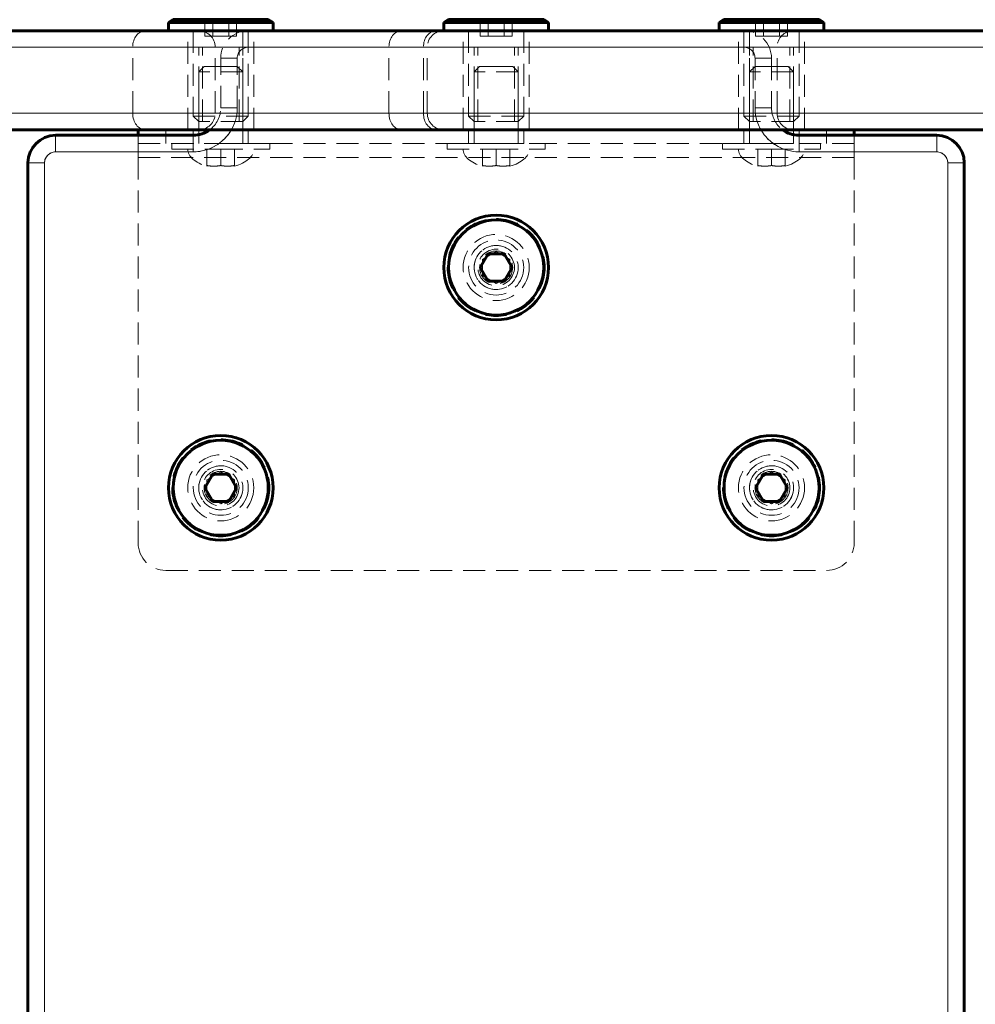
# Model space of a CAD drawing. Units: millimetres. Extents: x -3097 to 2230, y -2785 to 2597.
# Drawn here: x 353 to 526, y -440 to -261 of the extents above; entities that cross this region are included whole.
import ezdxf

# ---------------------------------------------------------------- set-up
doc = ezdxf.new("R2010")
doc.units = ezdxf.units.MM
for name, pattern in [('K5LT_BASIC', [0]), ('K5LT_DASHED', [6, 4, -2]), ('K5LT_THIN', [0])]:
    doc.linetypes.add(name, pattern=pattern)

msp = doc.modelspace()

# ---------------------------------------------------------------- linework, layer by layer
at = {"color": 150, "linetype": 'K5LT_BASIC', "lineweight": 60}
for p, q in [((379.61, -261.47), (380.47, -260.97)), ((397.74, -260.97), (380.47, -260.97)), ((398.61, -261.47), (397.74, -260.97)), ((429.61, -261.47), (430.47, -260.97)), ((447.74, -260.97), (430.47, -260.97)), ((448.61, -261.47), (447.74, -260.97)), ((479.61, -261.47), (480.47, -260.97)), ((497.74, -260.97), (480.47, -260.97)), ((498.61, -261.47), (497.74, -260.97)), ((379.61, -261.47), (379.61, -262.97)), ((398.61, -261.47), (379.61, -261.47)), ((398.61, -261.47), (398.61, -262.97)), ((429.61, -261.47), (429.61, -262.97)), ((448.61, -261.47), (429.61, -261.47)), ((448.61, -261.47), (448.61, -262.97)), ((479.61, -261.47), (479.61, -262.97)), ((498.61, -261.47), (479.61, -261.47)), ((498.61, -261.47), (498.61, -262.97)), ((280.63, -262.97), (721.19, -262.97)), ((394.11, -262.97), (484.11, -262.97)), ((280.63, -280.97), (721.19, -280.97)), ((359.11, -281.97), (384.11, -281.97)), ((374.11, -280.97), (387.11, -280.97)), ((374.11, -280.97), (374.11, -281.97)), ((491.11, -280.97), (504.11, -280.97)), ((494.11, -281.97), (519.11, -281.97)), ((504.11, -280.97), (504.11, -281.97)), ((354.11, -769.97), (354.11, -286.97)), ((524.11, -286.97), (524.11, -769.97)), ((437.66, -303.47), (436.22, -305.97)), ((440.55, -303.47), (437.66, -303.47)), ((441.99, -305.97), (440.55, -303.47)), ((436.22, -305.97), (437.66, -308.47)), ((440.55, -308.47), (441.99, -305.97)), ((437.66, -308.47), (440.55, -308.47)), ((387.66, -343.47), (386.22, -345.97)), ((390.55, -343.47), (387.66, -343.47)), ((391.99, -345.97), (390.55, -343.47)), ((487.66, -343.47), (486.22, -345.97)), ((490.55, -343.47), (487.66, -343.47)), ((491.99, -345.97), (490.55, -343.47)), ((386.22, -345.97), (387.66, -348.47)), ((390.55, -348.47), (391.99, -345.97)), ((486.22, -345.97), (487.66, -348.47)), ((490.55, -348.47), (491.99, -345.97)), ((387.66, -348.47), (390.55, -348.47)), ((487.66, -348.47), (490.55, -348.47))]:
    msp.add_line(p, q, dxfattribs=at)
at = {"color": 7, "linetype": 'K5LT_DASHED', "lineweight": 18}
for p, q in [((386.22, -263.97), (386.22, -260.97)), ((387.66, -263.97), (387.66, -260.97)), ((387.66, -263.97), (387.66, -260.97)), ((390.55, -263.97), (390.55, -260.97)), ((390.55, -263.97), (390.55, -260.97)), ((391.99, -263.97), (391.99, -260.97)), ((436.22, -263.97), (436.22, -260.97)), ((437.66, -263.97), (437.66, -260.97)), ((437.66, -263.97), (437.66, -260.97)), ((440.55, -263.97), (440.55, -260.97)), ((440.55, -263.97), (440.55, -260.97)), ((441.99, -263.97), (441.99, -260.97)), ((486.22, -263.97), (486.22, -260.97)), ((487.66, -263.97), (487.66, -260.97)), ((487.66, -263.97), (487.66, -260.97)), ((490.55, -263.97), (490.55, -260.97)), ((490.55, -263.97), (490.55, -260.97)), ((491.99, -263.97), (491.99, -260.97)), ((379.61, -261.47), (398.61, -261.47)), ((429.61, -261.47), (448.61, -261.47)), ((479.61, -261.47), (498.61, -261.47)), ((398.61, -262.97), (379.61, -262.97)), ((383.11, -280.97), (383.11, -262.97)), ((384.11, -262.97), (384.11, -278.47)), ((386.22, -263.97), (387.66, -263.97)), ((387.66, -263.97), (390.55, -263.97)), ((390.55, -263.97), (391.99, -263.97)), ((393.11, -262.97), (393.11, -265.97)), ((393.11, -262.97), (393.11, -265.97)), ((394.11, -262.97), (394.11, -265.97)), ((394.11, -262.97), (394.11, -265.97)), ((394.11, -262.97), (394.11, -278.47)), ((395.11, -280.97), (395.11, -262.97)), ((448.61, -262.97), (429.61, -262.97)), ((433.11, -280.97), (433.11, -262.97)), ((434.11, -262.97), (434.11, -278.47)), ((436.22, -263.97), (437.66, -263.97)), ((437.66, -263.97), (440.55, -263.97)), ((440.55, -263.97), (441.99, -263.97)), ((444.11, -262.97), (444.11, -278.47)), ((445.11, -280.97), (445.11, -262.97)), ((498.61, -262.97), (479.61, -262.97)), ((483.11, -280.97), (483.11, -262.97)), ((484.11, -262.97), (484.11, -265.97)), ((484.11, -262.97), (484.11, -265.97)), ((484.11, -262.97), (484.11, -278.47)), ((485.11, -262.97), (485.11, -265.97)), ((485.11, -262.97), (485.11, -265.97)), ((486.22, -263.97), (487.66, -263.97)), ((487.66, -263.97), (490.55, -263.97)), ((490.55, -263.97), (491.99, -263.97)), ((494.11, -262.97), (494.11, -278.47)), ((495.11, -280.97), (495.11, -262.97)), ((727.11, -265.97), (138.11, -265.97)), ((346.61, -265.97), (373.13, -265.97)), ((373.13, -265.97), (346.61, -265.97)), ((373.13, -277.97), (373.13, -265.97)), ((373.13, -277.97), (373.13, -265.97)), ((373.13, -265.97), (419.65, -265.97)), ((425.91, -265.97), (373.13, -265.97)), ((385.11, -279.47), (385.11, -265.97)), ((385.11, -265.97), (393.11, -265.97)), ((393.11, -265.97), (385.11, -265.97)), ((385.78, -265.97), (389.11, -265.97)), ((385.78, -279.47), (385.78, -265.97)), ((392.43, -265.97), (385.78, -265.97)), ((385.78, -265.97), (392.43, -265.97)), ((388.11, -277.97), (388.11, -265.97)), ((393.11, -265.97), (388.11, -265.97)), ((388.11, -265.97), (393.11, -265.97)), ((389.11, -265.97), (392.43, -265.97)), ((392.43, -279.47), (392.43, -265.97)), ((393.11, -277.97), (393.11, -265.97)), ((393.11, -277.97), (393.11, -265.97)), ((393.11, -265.97), (485.11, -265.97)), ((485.11, -265.97), (393.11, -265.97)), ((393.11, -279.47), (393.11, -265.97)), ((394.11, -265.97), (484.11, -265.97)), ((394.11, -265.97), (484.11, -265.97)), ((419.65, -277.97), (419.65, -265.97)), ((419.65, -265.97), (426.61, -265.97)), ((425.91, -277.97), (425.91, -265.97)), ((425.91, -265.97), (426.61, -265.97)), ((426.61, -277.97), (426.61, -265.97)), ((435.11, -279.47), (435.11, -265.97)), ((435.11, -265.97), (443.11, -265.97)), ((443.11, -265.97), (435.11, -265.97)), ((435.78, -265.97), (439.11, -265.97)), ((435.78, -279.47), (435.78, -265.97)), ((442.43, -265.97), (435.78, -265.97)), ((435.78, -265.97), (442.43, -265.97)), ((439.11, -265.97), (442.43, -265.97)), ((442.43, -279.47), (442.43, -265.97)), ((443.11, -279.47), (443.11, -265.97)), ((485.11, -277.97), (485.11, -265.97)), ((485.11, -277.97), (485.11, -265.97)), ((490.11, -265.97), (485.11, -265.97)), ((485.11, -265.97), (490.11, -265.97)), ((485.11, -279.47), (485.11, -265.97)), ((485.11, -265.97), (493.11, -265.97)), ((493.11, -265.97), (485.11, -265.97)), ((485.78, -265.97), (489.11, -265.97)), ((485.78, -279.47), (485.78, -265.97)), ((492.43, -265.97), (485.78, -265.97)), ((485.78, -265.97), (492.43, -265.97)), ((489.11, -265.97), (492.43, -265.97)), ((490.11, -277.97), (490.11, -265.97)), ((492.43, -279.47), (492.43, -265.97)), ((493.11, -279.47), (493.11, -265.97)), ((389.11, -267.97), (392.11, -267.97)), ((389.11, -276.97), (389.11, -267.97)), ((389.11, -267.97), (392.11, -267.97)), ((392.11, -276.97), (392.11, -267.97)), ((392.11, -276.97), (392.11, -267.97)), ((489.11, -267.97), (486.11, -267.97)), ((486.11, -267.97), (486.11, -276.97)), ((486.11, -267.97), (486.11, -276.97)), ((489.11, -267.97), (486.11, -267.97)), ((489.11, -267.97), (489.11, -276.97)), ((385.11, -270.47), (386.11, -269.47)), ((386.11, -269.47), (389.11, -269.47)), ((389.11, -269.47), (392.11, -269.47)), ((393.11, -270.47), (392.11, -269.47)), ((435.11, -270.47), (436.11, -269.47)), ((436.11, -269.47), (439.11, -269.47)), ((439.11, -269.47), (442.11, -269.47)), ((443.11, -270.47), (442.11, -269.47)), ((485.11, -270.47), (486.11, -269.47)), ((486.11, -269.47), (489.11, -269.47)), ((489.11, -269.47), (492.11, -269.47)), ((493.11, -270.47), (492.11, -269.47)), ((385.11, -283.47), (385.11, -270.47)), ((393.11, -270.47), (385.11, -270.47)), ((393.11, -283.47), (393.11, -270.47)), ((435.11, -283.47), (435.11, -270.47)), ((443.11, -270.47), (435.11, -270.47)), ((443.11, -283.47), (443.11, -270.47)), ((485.11, -283.47), (485.11, -270.47)), ((493.11, -270.47), (485.11, -270.47)), ((493.11, -283.47), (493.11, -270.47)), ((389.11, -276.97), (392.11, -276.97)), ((389.11, -276.97), (392.11, -276.97)), ((489.11, -276.97), (486.11, -276.97)), ((489.11, -276.97), (486.11, -276.97)), ((727.11, -277.97), (138.11, -277.97)), ((373.13, -277.97), (346.61, -277.97)), ((346.61, -277.97), (373.13, -277.97)), ((425.91, -277.97), (373.13, -277.97)), ((373.13, -277.97), (419.65, -277.97)), ((394.11, -278.47), (384.11, -278.47)), ((385.11, -279.47), (384.11, -278.47)), ((393.11, -277.97), (388.11, -277.97)), ((388.11, -277.97), (393.11, -277.97)), ((485.11, -277.97), (393.11, -277.97)), ((393.11, -277.97), (485.11, -277.97)), ((393.11, -280.97), (393.11, -277.97)), ((393.11, -280.97), (393.11, -277.97)), ((393.11, -279.47), (394.11, -278.47)), ((419.65, -277.97), (426.61, -277.97)), ((426.61, -277.97), (425.91, -277.97)), ((444.11, -278.47), (434.11, -278.47)), ((435.11, -279.47), (434.11, -278.47)), ((443.11, -279.47), (444.11, -278.47)), ((494.11, -278.47), (484.11, -278.47)), ((485.11, -279.47), (484.11, -278.47)), ((485.11, -280.97), (485.11, -277.97)), ((490.11, -277.97), (485.11, -277.97)), ((485.11, -280.97), (485.11, -277.97)), ((485.11, -277.97), (490.11, -277.97)), ((493.11, -279.47), (494.11, -278.47)), ((393.11, -279.47), (385.11, -279.47)), ((443.11, -279.47), (435.11, -279.47)), ((493.11, -279.47), (485.11, -279.47)), ((359.11, -281.97), (359.11, -284.97)), ((374.11, -281.97), (374.11, -285.97)), ((379.11, -283.47), (379.11, -280.97)), ((384.11, -280.97), (384.11, -283.47)), ((384.11, -281.97), (384.11, -284.97)), ((387.11, -280.97), (491.11, -280.97)), ((394.11, -280.97), (394.11, -283.47)), ((434.11, -280.97), (434.11, -283.47)), ((444.11, -280.97), (444.11, -283.47)), ((484.11, -280.97), (484.11, -283.47)), ((494.11, -280.97), (494.11, -283.47)), ((494.11, -281.97), (494.11, -284.97)), ((499.11, -283.47), (499.11, -280.97)), ((504.11, -281.97), (504.11, -285.97)), ((519.11, -281.97), (519.11, -284.97)), ((374.11, -283.47), (504.11, -283.47)), ((380.21, -283.47), (389.11, -283.47)), ((380.21, -284.47), (380.21, -283.47)), ((389.11, -283.47), (398.01, -283.47)), ((398.01, -284.47), (398.01, -283.47)), ((430.21, -283.47), (439.11, -283.47)), ((430.21, -284.47), (430.21, -283.47)), ((439.11, -283.47), (448.01, -283.47)), ((448.01, -284.47), (448.01, -283.47)), ((480.21, -283.47), (489.11, -283.47)), ((480.21, -284.47), (480.21, -283.47)), ((489.11, -283.47), (498.01, -283.47)), ((498.01, -284.47), (498.01, -283.47)), ((359.11, -284.97), (384.11, -284.97)), ((374.11, -285.97), (504.11, -285.97)), ((374.11, -285.97), (504.11, -285.97)), ((374.11, -285.97), (374.11, -355.97)), ((380.21, -284.47), (389.11, -284.47)), ((389.11, -284.47), (386.61, -284.47)), ((386.61, -284.47), (386.61, -287.46)), ((389.11, -284.47), (398.01, -284.47)), ((389.11, -284.47), (389.11, -287.46)), ((389.11, -284.47), (389.11, -287.46)), ((391.61, -284.47), (389.11, -284.47)), ((391.61, -284.47), (391.61, -287.46)), ((430.21, -284.47), (439.11, -284.47)), ((439.11, -284.47), (436.61, -284.47)), ((436.61, -284.47), (436.61, -287.46)), ((439.11, -284.47), (448.01, -284.47)), ((439.11, -284.47), (439.11, -287.46)), ((439.11, -284.47), (439.11, -287.46)), ((441.61, -284.47), (439.11, -284.47)), ((441.61, -284.47), (441.61, -287.46)), ((480.21, -284.47), (489.11, -284.47)), ((489.11, -284.47), (486.61, -284.47)), ((486.61, -284.47), (486.61, -287.46)), ((489.11, -284.47), (498.01, -284.47)), ((489.11, -284.47), (489.11, -287.46)), ((489.11, -284.47), (489.11, -287.46)), ((491.61, -284.47), (489.11, -284.47)), ((491.61, -284.47), (491.61, -287.46)), ((494.11, -284.97), (519.11, -284.97)), ((504.11, -285.97), (504.11, -355.97)), ((354.11, -286.97), (357.11, -286.97)), ((357.11, -769.97), (357.11, -286.97)), ((386.61, -287.57), (386.61, -287.46)), ((391.61, -287.46), (391.61, -287.57)), ((436.61, -287.57), (436.61, -287.46)), ((441.61, -287.46), (441.61, -287.57)), ((486.61, -287.57), (486.61, -287.46)), ((491.61, -287.46), (491.61, -287.57)), ((521.11, -286.97), (521.11, -769.97)), ((524.11, -286.97), (521.11, -286.97)), ((436.61, -304.53), (439.11, -303.09)), ((439.11, -303.09), (441.61, -304.53)), ((436.61, -307.42), (436.61, -304.53)), ((441.61, -304.53), (441.61, -307.42)), ((439.11, -308.86), (436.61, -307.42)), ((441.61, -307.42), (439.11, -308.86)), ((386.61, -344.53), (389.11, -343.09)), ((389.11, -343.09), (391.61, -344.53)), ((486.61, -344.53), (489.11, -343.09)), ((489.11, -343.09), (491.61, -344.53)), ((386.61, -347.42), (386.61, -344.53)), ((391.61, -344.53), (391.61, -347.42)), ((486.61, -347.42), (486.61, -344.53)), ((491.61, -344.53), (491.61, -347.42)), ((389.11, -348.86), (386.61, -347.42)), ((391.61, -347.42), (389.11, -348.86)), ((489.11, -348.86), (486.61, -347.42)), ((491.61, -347.42), (489.11, -348.86)), ((379.11, -360.97), (499.11, -360.97))]:
    msp.add_line(p, q, dxfattribs=at)
at = {"color": 7, "linetype": 'K5LT_THIN', "lineweight": 18}
for p, q in [((282.75, -265.97), (723.31, -265.97)), ((282.75, -277.97), (723.31, -277.97)), ((359.11, -281.97), (359.11, -284.97)), ((384.11, -281.97), (384.11, -284.97)), ((494.11, -281.97), (494.11, -284.97)), ((519.11, -281.97), (519.11, -284.97)), ((359.11, -284.97), (384.11, -284.97)), ((494.11, -284.97), (519.11, -284.97)), ((354.11, -286.97), (357.11, -286.97)), ((357.11, -769.97), (357.11, -286.97)), ((524.11, -286.97), (521.11, -286.97)), ((521.11, -286.97), (521.11, -769.97))]:
    msp.add_line(p, q, dxfattribs=at)
at = {"color": 150, "linetype": 'K5LT_BASIC', "lineweight": 60}
for centre, radius in [((439.11, -305.97), 9.5), ((439.11, -305.97), 8.63), ((389.11, -345.97), 9.5), ((389.11, -345.97), 8.63), ((489.11, -345.97), 9.5), ((489.11, -345.97), 8.63)]:
    msp.add_circle(centre, radius, dxfattribs=at)
at = {"color": 7, "linetype": 'K5LT_DASHED', "lineweight": 18}
for centre, radius in [((439.11, -305.97), 8.9), ((439.11, -305.97), 6), ((439.11, -305.97), 6), ((439.11, -305.97), 5), ((439.11, -305.97), 5), ((439.11, -305.97), 4), ((439.11, -305.97), 4), ((439.11, -305.97), 3.32), ((439.11, -305.97), 3), ((389.11, -345.97), 8.9), ((489.11, -345.97), 8.9), ((389.11, -345.97), 6), ((389.11, -345.97), 6), ((389.11, -345.97), 5), ((389.11, -345.97), 5), ((489.11, -345.97), 6), ((489.11, -345.97), 6), ((489.11, -345.97), 5), ((489.11, -345.97), 5), ((389.11, -345.97), 4), ((389.11, -345.97), 4), ((389.11, -345.97), 3.32), ((389.11, -345.97), 3), ((489.11, -345.97), 4), ((489.11, -345.97), 4), ((489.11, -345.97), 3.32), ((489.11, -345.97), 3)]:
    msp.add_circle(centre, radius, dxfattribs=at)
for centre, radius, start, end in [((385.11, -265.97), 3, 0, 90), ((394.11, -267.97), 5, 90, 180), ((429.61, -265.97), 3, 90, 180), ((484.11, -267.97), 5, 0, 90), ((493.11, -265.97), 3, 90, 180), ((394.11, -267.97), 2, 90, 180), ((394.11, -267.97), 2, 90, 180), ((484.11, -267.97), 2, 0, 90), ((484.11, -267.97), 2, 0, 90), ((384.11, -276.97), 8, 270, 0), ((384.11, -276.97), 5, 306.8699, 0), ((384.11, -276.97), 8, 330, 0), ((494.11, -276.97), 8, 180, 210), ((494.11, -276.97), 8, 180, 270), ((494.11, -276.97), 5, 180, 233.1301), ((385.11, -277.97), 3, 270, 0), ((429.61, -277.97), 3, 180, 270), ((493.11, -277.97), 3, 180, 270), ((359.11, -286.97), 2, 90, 180), ((519.11, -286.97), 2, 0, 90), ((439.11, -305.97), 4, 70, 340), ((389.11, -345.97), 4, 70, 340), ((489.11, -345.97), 4, 70, 340), ((379.11, -355.97), 5, 180, 270), ((499.11, -355.97), 5, 270, 0)]:
    msp.add_arc(centre, radius, start, end, dxfattribs=at)
at = {"color": 150, "linetype": 'K5LT_BASIC', "lineweight": 60}
for centre, start, end in [((359.11, -286.97), 90, 180), ((384.11, -276.97), 270, 306.8699), ((494.11, -276.97), 233.1301, 270), ((519.11, -286.97), 0, 90)]:
    msp.add_arc(centre, 5, start, end, dxfattribs=at)
at = {"color": 7, "linetype": 'K5LT_THIN', "lineweight": 18}
for centre, radius, start, end in [((384.11, -276.97), 8, 270, 330), ((494.11, -276.97), 8, 210, 270), ((359.11, -286.97), 2, 90, 180), ((519.11, -286.97), 2, 0, 90)]:
    msp.add_arc(centre, radius, start, end, dxfattribs=at)
at = {"color": 7, "linetype": 'K5LT_DASHED', "lineweight": 18}
for centre, major_axis, ratio, start_param, end_param in [((375.43, -265.97), (0, 3), 0.768064, 0, 1.570796), ((375.43, -265.97), (0, 3), 0.768064, 0, 1.570796), ((421.95, -265.97), (0, 3), 0.768064, 0, 1.570796), ((428.21, -265.97), (0, 3), 0.768064, 0, 1.570796), ((375.43, -277.97), (0, -3), 0.768064, 4.712389, 6.283185), ((375.43, -277.97), (0, -3), 0.768064, 4.712389, 6.283185), ((421.95, -277.97), (0, -3), 0.768064, 4.712389, 6.283185), ((428.21, -277.97), (0, -3), 0.768064, 4.712389, 6.283185), ((389.11, -284.47), (6, 0), 0.566667, 3.141593, 4.282614), ((389.11, -284.47), (6, 0), 0.566667, 5.142164, 6.283185), ((439.11, -284.47), (6, 0), 0.566667, 3.141593, 4.282614), ((439.11, -284.47), (6, 0), 0.566667, 5.142164, 6.283185), ((489.11, -284.47), (6, 0), 0.566667, 3.141593, 4.282614), ((489.11, -284.47), (6, 0), 0.566667, 5.142164, 6.283185)]:
    msp.add_ellipse(centre, major_axis=major_axis, ratio=ratio, start_param=start_param, end_param=end_param, dxfattribs=at)
for points, knots in [([(389.11, -287.46), (388.97, -287.48), (388.74, -287.51), (388.41, -287.55), (388.12, -287.56), (387.84, -287.57), (387.55, -287.56), (387.14, -287.54), (386.82, -287.49), (386.61, -287.46)], [0, 0, 0, 0, 1.662095, 2.771968, 3.993346, 5.057012, 6.184931, 7.416904, 10, 10, 10, 10]), ([(389.11, -287.46), (388.92, -287.49), (388.63, -287.53), (388.25, -287.56), (387.96, -287.57), (387.58, -287.56), (387.13, -287.54), (386.78, -287.49), (386.61, -287.46)], [0, 0, 0, 0, 2.05787, 3.090148, 4.137838, 5.19876, 7.087506, 9, 9, 9, 9]), ([(389.11, -287.46), (389.3, -287.49), (389.58, -287.53), (389.96, -287.56), (390.26, -287.57), (390.63, -287.56), (391.08, -287.54), (391.43, -287.49), (391.61, -287.46)], [0, 0, 0, 0, 2.05787, 3.090148, 4.137838, 5.19876, 7.087506, 9, 9, 9, 9]), ([(391.61, -287.46), (391.47, -287.48), (391.24, -287.51), (390.91, -287.55), (390.62, -287.56), (390.34, -287.57), (390.05, -287.56), (389.64, -287.54), (389.32, -287.49), (389.11, -287.46)], [0, 0, 0, 0, 1.662095, 2.771968, 3.993346, 5.057012, 6.184931, 7.416904, 10, 10, 10, 10]), ([(439.11, -287.46), (438.97, -287.48), (438.74, -287.51), (438.41, -287.55), (438.12, -287.56), (437.84, -287.57), (437.55, -287.56), (437.14, -287.54), (436.82, -287.49), (436.61, -287.46)], [0, 0, 0, 0, 1.662095, 2.771968, 3.993346, 5.057012, 6.184931, 7.416904, 10, 10, 10, 10]), ([(439.11, -287.46), (438.92, -287.49), (438.63, -287.53), (438.25, -287.56), (437.96, -287.57), (437.58, -287.56), (437.13, -287.54), (436.78, -287.49), (436.61, -287.46)], [0, 0, 0, 0, 2.05787, 3.090148, 4.137838, 5.19876, 7.087506, 9, 9, 9, 9]), ([(439.11, -287.46), (439.3, -287.49), (439.58, -287.53), (439.96, -287.56), (440.26, -287.57), (440.63, -287.56), (441.08, -287.54), (441.43, -287.49), (441.61, -287.46)], [0, 0, 0, 0, 2.05787, 3.090148, 4.137838, 5.19876, 7.087506, 9, 9, 9, 9]), ([(441.61, -287.46), (441.47, -287.48), (441.24, -287.51), (440.91, -287.55), (440.62, -287.56), (440.34, -287.57), (440.05, -287.56), (439.64, -287.54), (439.32, -287.49), (439.11, -287.46)], [0, 0, 0, 0, 1.662095, 2.771968, 3.993346, 5.057012, 6.184931, 7.416904, 10, 10, 10, 10]), ([(489.11, -287.46), (488.97, -287.48), (488.74, -287.51), (488.41, -287.55), (488.12, -287.56), (487.84, -287.57), (487.55, -287.56), (487.14, -287.54), (486.82, -287.49), (486.61, -287.46)], [0, 0, 0, 0, 1.662095, 2.771968, 3.993346, 5.057012, 6.184931, 7.416904, 10, 10, 10, 10]), ([(489.11, -287.46), (488.92, -287.49), (488.63, -287.53), (488.25, -287.56), (487.96, -287.57), (487.58, -287.56), (487.13, -287.54), (486.78, -287.49), (486.61, -287.46)], [0, 0, 0, 0, 2.05787, 3.090148, 4.137838, 5.19876, 7.087506, 9, 9, 9, 9]), ([(489.11, -287.46), (489.3, -287.49), (489.58, -287.53), (489.96, -287.56), (490.26, -287.57), (490.63, -287.56), (491.08, -287.54), (491.43, -287.49), (491.61, -287.46)], [0, 0, 0, 0, 2.05787, 3.090148, 4.137838, 5.19876, 7.087506, 9, 9, 9, 9]), ([(491.61, -287.46), (491.47, -287.48), (491.24, -287.51), (490.91, -287.55), (490.62, -287.56), (490.34, -287.57), (490.05, -287.56), (489.64, -287.54), (489.32, -287.49), (489.11, -287.46)], [0, 0, 0, 0, 1.662095, 2.771968, 3.993346, 5.057012, 6.184931, 7.416904, 10, 10, 10, 10])]:
    msp.add_open_spline(points, degree=3, knots=knots, dxfattribs=at)

doc.saveas('drawing.dxf')
